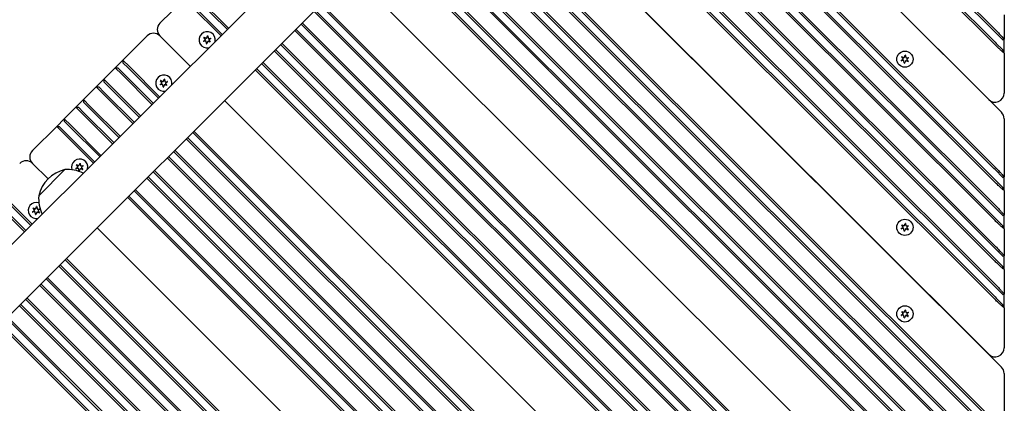
# Model space of a CAD drawing. Units: millimetres. Extents: x 2132 to 24772, y 1078 to 21827.
# Drawn here: x 10553 to 11099, y 6762 to 6975 of the extents above; entities that cross this region are included whole.
import ezdxf

# ---------------------------------------------------------------- set-up
doc = ezdxf.new("R2010")
doc.units = ezdxf.units.MM
doc.layers.add('Widoczne (ISO)', color=255, linetype='Continuous')
doc.layers.add('wymiary 100 strefy', color=5, linetype='Continuous')
doc.styles.get("Standard").update_dxf_attribs({"font": 'arial.ttf'})
doc.dimstyles.new('FK_rzuty 100_STREFY', dxfattribs={"dimscale": 100, "dimtxt": 4, "dimasz": 2.5, "dimexe": 1.25, "dimexo": 0.625, "dimgap": 1, "dimtad": 1, "dimdec": 1, "dimlfac": 0.001, "dimrnd": 0.01, "dimzin": 1, "dimdsep": 46, "dimtxsty": 'Standard', "dimblk": 'OBLIQUE', "dimcen": 2.5, "dimadec": 0, "dimazin": 0, "dimtfac": 1, "dimtdec": 1, "dimtmove": 0, "dimatfit": 3, "dimfxl": 1, "dimarcsym": 0})

# ---------------------------------------------------------------- blocks, each defined once
blk = doc.blocks.new('_Oblique')
at = {"color": 0, "linetype": 'ByBlock', "lineweight": -2}
blk.add_line((-0.5, -0.5), (0.5, 0.5), dxfattribs=at)
blk = doc.blocks.new('*D7')
at = {"layer": 'Defpoints', "color": 0, "transparency": 16777216}
for p in [(18326.78, 7051.8), (8608.78, 6451.64), (18326.78, 2846.84)]:
    blk.add_point(p, dxfattribs=at)
at = {"layer": 'wymiary 100 strefy', "color": 0, "lineweight": -2, "transparency": 16777216}
for p, q in [((18326.78, 6989.3), (18326.78, 2721.84)), ((8608.78, 6389.14), (8608.78, 2721.84)), ((8608.78, 2846.84), (18326.78, 2846.84))]:
    blk.add_line(p, q, dxfattribs=at)
at = {"layer": 'wymiary 100 strefy', "color": 0, "lineweight": -2, "transparency": 16777216, "xscale": 200, "yscale": 200, "zscale": 200, "rotation": 180}
blk.add_blockref('_Oblique', (8608.78, 2846.84), dxfattribs=at)
at = {"layer": 'wymiary 100 strefy', "color": 0, "lineweight": -2, "transparency": 16777216, "xscale": 200, "yscale": 200, "zscale": 200}
blk.add_blockref('_Oblique', (18326.78, 2846.84), dxfattribs=at)
at = {"layer": 'wymiary 100 strefy', "color": 0, "transparency": 16777216, "insert": (13467.78, 3100.01), "char_height": 300, "attachment_point": 5}
blk.add_mtext('9.70 m', dxfattribs=at)

msp = doc.modelspace()

# ---------------------------------------------------------------- linework, layer by layer
at = {"layer": 'Widoczne (ISO)'}
for p, q in [((10170.741, 6473.137), (10982.283, 7284.68)), ((10190.29, 6454.645), (11000.776, 7265.13)), ((10899.589, 7163.943), (11093.528, 6970.004)), ((11092.821, 6962.226), (10895.346, 7159.701)), ((10896.054, 7160.408), (11093.528, 6962.933)), ((11092.821, 6969.297), (10898.882, 7163.236)), ((11089.993, 6931.113), (10878.376, 7142.73)), ((10878.376, 7142.73), (11097.064, 6924.042)), ((10861.405, 7125.76), (11093.528, 6893.637)), ((11092.821, 6885.858), (10857.163, 7121.517)), ((10857.87, 7122.224), (11093.528, 6886.566)), ((11092.821, 6892.929), (10860.698, 7125.053)), ((10850.799, 7115.153), (11093.528, 6872.423)), ((11092.821, 6864.645), (10846.556, 7110.91)), ((10847.263, 7111.617), (11093.528, 6865.352)), ((11092.821, 6871.716), (10850.092, 7114.446)), ((10839.485, 7103.839), (11093.528, 6849.796)), ((11092.821, 6842.018), (10835.242, 7099.597)), ((10835.949, 7100.304), (11093.528, 6842.725)), ((11092.821, 6849.089), (10838.778, 7103.132)), ((10828.878, 7093.233), (11093.528, 6828.583)), ((11092.821, 6820.805), (10824.636, 7088.99)), ((10825.343, 7089.697), (11093.528, 6821.512)), ((11092.821, 6827.876), (10828.171, 7092.526)), ((11089.993, 6789.692), (10807.665, 7072.02)), ((10807.665, 7072.02), (11097.064, 6782.621)), ((10790.695, 7055.049), (11093.528, 6752.215)), ((11092.821, 6744.437), (10786.452, 7050.806)), ((10787.159, 7051.513), (11093.528, 6745.144)), ((11092.821, 6751.508), (10789.988, 7054.342)), ((11092.821, 6730.295), (10779.381, 7043.735)), ((10780.088, 7044.442), (11093.528, 6731.002)), ((11092.821, 6723.224), (10775.845, 7040.2)), ((10776.553, 7040.907), (11093.528, 6723.931)), ((10768.774, 7033.129), (11093.528, 6708.375)), ((11092.821, 6700.596), (10764.532, 7028.886)), ((10765.239, 7029.593), (11093.528, 6701.304)), ((11092.821, 6707.667), (10768.067, 7032.422)), ((11092.821, 6686.454), (10757.461, 7021.815)), ((10758.168, 7022.522), (11093.528, 6687.161)), ((11092.821, 6679.383), (10753.925, 7018.279)), ((10754.632, 7018.987), (11093.528, 6680.09)), ((11089.993, 6648.271), (10736.955, 7001.309)), ((10736.955, 7001.309), (11097.064, 6641.199)), ((10630.424, 6973.489), (10643.859, 6986.924)), ((10648.101, 6984.096), (10664.9, 6967.297)), ((10667.729, 6970.125), (10650.93, 6986.924)), ((10651.637, 6987.632), (10668.436, 6970.833)), ((11092.821, 6610.087), (10719.277, 6983.631)), ((10719.984, 6984.338), (11093.528, 6610.794)), ((10664.193, 6966.59), (10647.394, 6983.389)), ((11092.821, 6603.016), (10715.741, 6980.096)), ((10716.448, 6980.803), (11093.528, 6603.723)), ((11098.528, 6978.146), (11098.528, 6964.59)), ((11092.821, 6588.874), (10708.67, 6973.025)), ((10709.377, 6973.732), (11093.528, 6589.581)), ((11092.821, 6581.802), (10705.135, 6969.489)), ((10705.842, 6970.196), (11093.528, 6582.51)), ((11093.528, 6968.59), (11092.821, 6969.297)), ((11097.821, 6964.297), (11093.528, 6968.59)), ((10609.918, 6952.983), (10623.353, 6966.418)), ((10647.223, 6949.619), (10630.424, 6966.418)), ((10630.424, 6966.418), (10647.223, 6949.619)), ((10654.562, 6963.562), (10655.494, 6964.269)), ((10655.785, 6963.553), (10654.626, 6963.407)), ((10655.542, 6964.619), (10654.835, 6965.55)), ((10654.938, 6965.683), (10656.016, 6965.229)), ((10656.211, 6962.176), (10656.065, 6963.336)), ((10656.343, 6965.363), (10656.796, 6966.44)), ((10656.83, 6963.231), (10656.377, 6962.154)), ((10656.962, 6966.418), (10657.109, 6965.258)), ((10658.235, 6962.911), (10657.158, 6963.365)), ((10657.388, 6965.041), (10658.548, 6965.187)), ((10657.632, 6963.975), (10658.338, 6963.044)), ((10658.611, 6965.032), (10657.68, 6964.325)), ((11092.821, 6566.246), (10697.357, 6961.711)), ((10698.064, 6962.418), (11093.528, 6566.953)), ((11093.528, 6962.933), (11094.16, 6962.301)), ((11094.16, 6962.301), (11097.821, 6958.64)), ((11097.821, 6964.297), (11098.528, 6964.59)), ((11098.528, 6956.933), (11098.528, 6964.59)), ((11092.821, 6559.175), (10693.821, 6958.175)), ((10694.528, 6958.882), (11093.528, 6559.882)), ((11098.528, 6956.933), (11097.821, 6958.64)), ((11098.528, 6956.933), (11098.528, 6934.649)), ((10609.918, 6952.983), (10605.675, 6948.741)), ((10609.918, 6952.983), (10609.918, 6951.569)), ((10613.453, 6949.448), (10609.918, 6952.983)), ((10609.918, 6951.569), (10612.746, 6948.741)), ((11092.821, 6545.033), (10686.75, 6951.104)), ((10687.457, 6951.811), (11093.528, 6545.74)), ((11041.504, 6952.802), (11042.435, 6953.508)), ((11042.727, 6952.793), (11041.567, 6952.647)), ((11042.483, 6953.859), (11041.777, 6954.79)), ((11041.88, 6954.923), (11042.957, 6954.469)), ((11043.153, 6951.416), (11043.006, 6952.576)), ((11043.285, 6954.603), (11043.738, 6955.68)), ((11043.772, 6952.471), (11043.319, 6951.393)), ((11043.904, 6955.657), (11044.05, 6954.498)), ((11045.177, 6952.151), (11044.099, 6952.604)), ((11044.33, 6954.281), (11045.489, 6954.427)), ((11044.573, 6953.215), (11045.28, 6952.284)), ((11045.553, 6954.272), (11044.621, 6953.565)), ((10599.311, 6942.377), (10605.675, 6948.741)), ((10605.675, 6948.741), (10609.21, 6945.205)), ((10605.675, 6948.741), (10607.089, 6948.741)), ((10609.918, 6945.912), (10607.089, 6948.741)), ((10609.918, 6945.912), (10626.717, 6929.113)), ((10629.545, 6931.942), (10612.746, 6948.741)), ((10613.453, 6949.448), (10630.252, 6932.649)), ((11092.821, 6537.962), (10683.214, 6947.569)), ((10683.922, 6948.276), (11093.528, 6538.669)), ((10599.311, 6942.377), (10595.068, 6938.134)), ((10599.311, 6942.377), (10599.311, 6940.962)), ((10602.847, 6938.841), (10599.311, 6942.377)), ((10599.311, 6940.962), (10602.139, 6938.134)), ((10626.009, 6928.406), (10609.21, 6945.205)), ((10630.521, 6939.521), (10631.452, 6940.227)), ((10631.5, 6940.577), (10630.794, 6941.509)), ((10630.896, 6941.641), (10631.974, 6941.188)), ((10632.301, 6941.321), (10632.755, 6942.399)), ((10632.921, 6942.376), (10633.067, 6941.216)), ((10633.346, 6940.999), (10634.506, 6941.146)), ((10633.59, 6939.933), (10634.296, 6939.002)), ((10634.569, 6940.99), (10633.638, 6940.284)), ((10587.997, 6931.063), (10595.068, 6938.134)), ((10595.068, 6938.134), (10598.604, 6934.599)), ((10595.068, 6938.134), (10596.483, 6938.134)), ((10599.311, 6935.306), (10596.483, 6938.134)), ((10615.403, 6917.8), (10598.604, 6934.599)), ((10599.311, 6935.306), (10616.11, 6918.507)), ((10618.938, 6921.335), (10602.139, 6938.134)), ((10602.847, 6938.841), (10619.646, 6922.042)), ((10631.744, 6939.511), (10630.584, 6939.365)), ((10632.169, 6938.135), (10632.023, 6939.295)), ((10632.789, 6939.189), (10632.335, 6938.112)), ((10634.194, 6938.87), (10633.116, 6939.323)), ((10587.997, 6931.063), (10583.755, 6926.82)), ((10587.997, 6931.063), (10587.997, 6929.649)), ((10591.533, 6927.527), (10587.997, 6931.063)), ((10587.997, 6929.649), (10590.826, 6926.82)), ((11089.993, 6506.849), (10666.244, 6930.598)), ((10666.244, 6930.598), (11097.064, 6499.778)), ((10577.391, 6920.456), (10583.755, 6926.82)), ((10583.755, 6926.82), (10587.29, 6923.285)), ((10583.755, 6926.82), (10585.169, 6926.82)), ((10587.997, 6923.992), (10585.169, 6926.82)), ((10587.997, 6923.992), (10604.796, 6907.193)), ((10607.625, 6910.021), (10590.826, 6926.82)), ((10591.533, 6927.527), (10608.332, 6910.728)), ((10577.391, 6920.456), (10573.148, 6916.214)), ((10577.391, 6920.456), (10577.391, 6919.042)), ((10580.926, 6916.921), (10577.391, 6920.456)), ((10577.391, 6919.042), (10580.219, 6916.214)), ((10604.089, 6906.486), (10587.29, 6923.285)), ((11098.528, 6920.507), (11098.528, 6888.222)), ((10559.713, 6902.779), (10573.148, 6916.214)), ((10573.148, 6916.214), (10574.562, 6916.214)), ((10573.148, 6916.214), (10576.684, 6912.678)), ((10577.391, 6913.385), (10574.562, 6916.214)), ((10593.483, 6895.879), (10576.684, 6912.678)), ((10577.391, 6913.385), (10594.19, 6896.586)), ((10597.018, 6899.415), (10580.219, 6916.214)), ((10580.926, 6916.921), (10597.725, 6900.122)), ((11092.821, 6468.665), (10648.566, 6912.92)), ((10649.273, 6913.628), (11093.528, 6469.373)), ((11092.821, 6461.594), (10645.031, 6909.385)), ((10645.738, 6910.092), (11093.528, 6462.301)), ((11083.629, 6456.645), (10637.96, 6902.314)), ((10638.667, 6903.021), (11084.336, 6457.352)), ((11076.558, 6456.645), (10634.424, 6898.778)), ((10635.131, 6899.485), (11077.265, 6457.352)), ((10568.345, 6887.076), (10559.713, 6895.708)), ((10568.345, 6887.076), (10559.713, 6895.708)), ((10577.714, 6892.202), (10563.218, 6877.707)), ((10563.218, 6877.707), (10577.714, 6892.202)), ((10583.852, 6892.851), (10584.783, 6893.558)), ((10585.075, 6892.842), (10583.915, 6892.696)), ((10584.831, 6893.908), (10584.125, 6894.84)), ((10584.227, 6894.972), (10585.305, 6894.519)), ((10585.5, 6891.466), (10585.354, 6892.626)), ((10585.632, 6894.652), (10586.086, 6895.73)), ((10586.12, 6892.52), (10585.666, 6891.443)), ((10586.252, 6895.707), (10586.398, 6894.547)), ((10587.525, 6892.201), (10586.447, 6892.654)), ((10586.677, 6894.33), (10587.837, 6894.476)), ((10586.921, 6893.264), (10587.627, 6892.333)), ((10587.9, 6894.321), (10586.969, 6893.615)), ((11061.001, 6456.645), (10626.646, 6891)), ((10627.353, 6891.707), (11061.709, 6457.352)), ((11093.528, 6892.222), (11092.821, 6892.929)), ((11097.821, 6887.929), (11093.528, 6892.222)), ((11053.93, 6456.645), (10623.11, 6887.465)), ((10623.817, 6888.172), (11054.637, 6457.352)), ((11093.528, 6886.566), (11094.16, 6885.933)), ((11094.16, 6885.933), (11097.821, 6882.273)), ((11097.821, 6887.929), (11098.528, 6888.222)), ((11098.528, 6880.566), (11098.528, 6888.222)), ((11039.788, 6456.645), (10616.039, 6880.394)), ((10616.746, 6881.101), (11040.495, 6457.352)), ((11098.528, 6880.566), (11097.821, 6882.273)), ((11098.528, 6880.566), (11098.528, 6867.009)), ((10538.5, 6874.494), (10555.299, 6857.695)), ((10556.006, 6858.403), (10539.207, 6875.202)), ((10542.035, 6878.03), (10558.834, 6861.231)), ((10559.541, 6861.938), (10542.742, 6878.737)), ((11032.717, 6456.645), (10612.504, 6876.858)), ((10613.211, 6877.565), (11033.424, 6457.352)), ((10559.81, 6868.81), (10560.741, 6869.516)), ((10560.789, 6869.867), (10560.083, 6870.798)), ((10560.186, 6870.93), (10561.263, 6870.477)), ((10561.591, 6870.611), (10562.044, 6871.688)), ((10562.21, 6871.665), (10562.356, 6870.505)), ((10562.636, 6870.289), (10563.795, 6870.435)), ((10562.879, 6869.223), (10563.586, 6868.291)), ((10563.859, 6870.28), (10562.927, 6869.573)), ((11093.528, 6871.009), (11092.821, 6871.716)), ((11097.821, 6866.716), (11093.528, 6871.009)), ((10561.033, 6868.801), (10559.873, 6868.655)), ((10561.459, 6867.424), (10561.312, 6868.584)), ((10562.078, 6868.479), (10561.625, 6867.401)), ((10563.483, 6868.159), (10562.405, 6868.612)), ((11093.528, 6865.352), (11094.16, 6864.72)), ((11094.16, 6864.72), (11097.821, 6861.059)), ((11097.821, 6866.716), (11098.528, 6867.009)), ((11098.528, 6859.352), (11098.528, 6867.009)), ((11002.312, 6453.109), (10595.533, 6859.887)), ((11002.312, 6453.109), (10595.533, 6859.887)), ((11041.504, 6859.464), (11042.435, 6860.17)), ((11042.727, 6859.455), (11041.567, 6859.309)), ((11042.483, 6860.521), (11041.777, 6861.452)), ((11041.88, 6861.584), (11042.957, 6861.131)), ((11043.153, 6858.078), (11043.006, 6859.238)), ((11043.285, 6861.265), (11043.738, 6862.342)), ((11043.772, 6859.133), (11043.319, 6858.055)), ((11043.904, 6862.319), (11044.05, 6861.159)), ((11045.177, 6858.813), (11044.099, 6859.266)), ((11044.33, 6860.943), (11045.489, 6861.089)), ((11044.573, 6859.877), (11045.28, 6858.945)), ((11045.553, 6860.934), (11044.621, 6860.227)), ((11098.528, 6859.352), (11097.821, 6861.059)), ((11098.528, 6859.352), (11098.528, 6844.382)), ((11093.528, 6848.382), (11092.821, 6849.089)), ((11097.821, 6844.089), (11093.528, 6848.382)), ((10577.855, 6842.21), (10998.069, 6421.996)), ((10998.776, 6422.703), (10578.563, 6842.917)), ((11093.528, 6842.725), (11094.16, 6842.093)), ((11094.16, 6842.093), (11097.821, 6838.432)), ((11097.821, 6844.089), (11098.528, 6844.382)), ((11098.528, 6836.725), (11098.528, 6844.382)), ((10574.32, 6838.674), (10993.361, 6419.633)), ((10994.377, 6420.031), (10575.027, 6839.381)), ((11098.528, 6836.725), (11097.821, 6838.432)), ((11098.528, 6836.725), (11098.528, 6823.169)), ((10567.249, 6831.603), (10981.258, 6417.595)), ((10982.672, 6417.595), (10567.956, 6832.31)), ((10563.713, 6828.068), (10974.186, 6417.595)), ((10975.601, 6417.595), (10564.42, 6828.775)), ((11093.528, 6827.169), (11092.821, 6827.876)), ((11097.821, 6822.876), (11093.528, 6827.169)), ((10555.935, 6820.289), (10958.63, 6417.595)), ((10960.044, 6417.595), (10556.642, 6820.997)), ((11093.528, 6821.512), (11094.16, 6820.88)), ((11094.16, 6820.88), (11097.821, 6817.219)), ((11097.821, 6822.876), (11098.528, 6823.169)), ((11098.528, 6815.512), (11098.528, 6823.169)), ((10552.4, 6816.754), (10951.559, 6417.595)), ((10952.973, 6417.595), (10553.107, 6817.461)), ((11043.285, 6813.182), (11043.738, 6814.259)), ((11043.904, 6814.236), (11044.05, 6813.077)), ((11098.528, 6815.512), (11097.821, 6817.219)), ((11098.528, 6815.512), (11098.528, 6793.227)), ((10545.329, 6809.683), (10937.417, 6417.595)), ((10938.831, 6417.595), (10546.036, 6810.39)), ((11041.504, 6811.381), (11042.435, 6812.087)), ((11042.727, 6811.372), (11041.567, 6811.226)), ((11042.483, 6812.438), (11041.777, 6813.369)), ((11041.88, 6813.502), (11042.957, 6813.048)), ((11043.153, 6809.995), (11043.006, 6811.155)), ((11043.772, 6811.05), (11043.319, 6809.972)), ((11045.177, 6810.73), (11044.099, 6811.183)), ((11044.33, 6812.86), (11045.489, 6813.006)), ((11044.573, 6811.794), (11045.28, 6810.863)), ((11045.553, 6812.851), (11044.621, 6812.144)), ((10541.793, 6806.147), (10930.346, 6417.595)), ((10931.76, 6417.595), (10542.5, 6806.854)), ((11098.528, 6779.085), (11098.528, 6746.801))]:
    msp.add_line(p, q, dxfattribs=at)
for centre in [(11043.528, 6953.537), (11043.528, 6860.199), (11043.528, 6812.116)]:
    msp.add_circle(centre, 4.5, dxfattribs=at)
for centre, radius, start, end in [((10633.959, 6969.954), 5, 135, 225), ((10626.888, 6962.883), 5, 45, 135), ((10656.587, 6964.297), 4.5, 348.38742, 281.61258), ((10654.614, 6963.494), 0.085, 127.18189, 202.13442), ((10656.587, 6964.297), 2.215, 202.13442, 202.22936), ((10654.615, 6963.491), 0.085, 202.22936, 277.18189), ((10654.903, 6965.602), 0.085, 142.22936, 217.18189), ((10656.587, 6964.297), 2.215, 142.13442, 142.22936), ((10654.905, 6965.604), 0.085, 67.18189, 142.13442), ((10655.342, 6964.468), 0.25, 307.18189, 37.18189), ((10655.817, 6963.305), 0.25, 7.18189, 97.18189), ((10656.113, 6965.46), 0.25, 247.18189, 337.18189), ((10656.295, 6962.187), 0.085, 187.18189, 262.13442), ((10656.587, 6964.297), 2.215, 262.13442, 262.22936), ((10656.299, 6962.187), 0.085, 262.22936, 337.18189), ((10656.875, 6966.407), 0.085, 82.22936, 157.18189), ((10657.061, 6963.134), 0.25, 67.18189, 157.18189), ((10656.587, 6964.297), 2.215, 82.13442, 82.22936), ((10656.878, 6966.407), 0.085, 7.18189, 82.13442), ((10657.357, 6965.289), 0.25, 187.18189, 277.18189), ((10657.831, 6964.126), 0.25, 127.18189, 217.18189), ((10658.268, 6962.99), 0.085, 247.18189, 322.13442), ((10656.587, 6964.297), 2.215, 322.13442, 322.22936), ((10658.27, 6962.992), 0.085, 322.22936, 37.18189), ((10658.558, 6965.103), 0.085, 22.22936, 97.18189), ((10658.56, 6965.1), 0.085, 307.18189, 22.13442), ((10656.587, 6964.297), 2.215, 22.13442, 22.22936), ((11041.555, 6952.734), 0.085, 127.18189, 202.13442), ((11043.528, 6953.537), 2.215, 202.13442, 202.22936), ((11041.557, 6952.731), 0.085, 202.22936, 277.18189), ((11041.845, 6954.841), 0.085, 142.22936, 217.18189), ((11043.528, 6953.537), 2.215, 142.13442, 142.22936), ((11041.847, 6954.844), 0.085, 67.18189, 142.13442), ((11042.284, 6953.708), 0.25, 307.18189, 37.18189), ((11042.758, 6952.545), 0.25, 7.18189, 97.18189), ((11043.054, 6954.7), 0.25, 247.18189, 337.18189), ((11043.237, 6951.427), 0.085, 187.18189, 262.13442), ((11043.528, 6953.537), 2.215, 262.13442, 262.22936), ((11043.24, 6951.426), 0.085, 262.22936, 337.18189), ((11043.816, 6955.647), 0.085, 82.22936, 157.18189), ((11044.002, 6952.374), 0.25, 67.18189, 157.18189), ((11043.528, 6953.537), 2.215, 82.13442, 82.22936), ((11043.82, 6955.647), 0.085, 7.18189, 82.13442), ((11044.298, 6954.529), 0.25, 187.18189, 277.18189), ((11044.773, 6953.366), 0.25, 127.18189, 217.18189), ((11045.21, 6952.229), 0.085, 247.18189, 322.13442), ((11043.528, 6953.537), 2.215, 322.13442, 322.22936), ((11045.212, 6952.232), 0.085, 322.22936, 37.18189), ((11045.5, 6954.343), 0.085, 22.22936, 97.18189), ((11045.501, 6954.339), 0.085, 307.18189, 22.13442), ((11043.528, 6953.537), 2.215, 22.13442, 22.22936), ((10632.545, 6940.255), 4.5, 348.38742, 281.61258), ((10630.861, 6941.56), 0.085, 142.22936, 217.18189), ((10632.545, 6940.255), 2.215, 142.13442, 142.22936), ((10630.863, 6941.563), 0.085, 67.18189, 142.13442), ((10631.301, 6940.426), 0.25, 307.18189, 37.18189), ((10632.071, 6941.418), 0.25, 247.18189, 337.18189), ((10632.833, 6942.366), 0.085, 82.22936, 157.18189), ((10632.545, 6940.255), 2.215, 82.13442, 82.22936), ((10632.836, 6942.365), 0.085, 7.18189, 82.13442), ((10633.315, 6941.247), 0.25, 187.18189, 277.18189), ((10633.789, 6940.085), 0.25, 127.18189, 217.18189), ((10634.517, 6941.061), 0.085, 22.22936, 97.18189), ((10634.518, 6941.058), 0.085, 307.18189, 22.13442), ((10632.545, 6940.255), 2.215, 22.13442, 22.22936), ((10630.572, 6939.453), 0.085, 127.18189, 202.13442), ((10632.545, 6940.255), 2.215, 202.13442, 202.22936), ((10630.573, 6939.45), 0.085, 202.22936, 277.18189), ((10631.775, 6939.263), 0.25, 7.18189, 97.18189), ((10632.254, 6938.145), 0.085, 187.18189, 262.13442), ((10632.545, 6940.255), 2.215, 262.13442, 262.22936), ((10632.257, 6938.145), 0.085, 262.22936, 337.18189), ((10633.019, 6939.093), 0.25, 67.18189, 157.18189), ((10634.227, 6938.948), 0.085, 247.18189, 322.13442), ((10632.545, 6940.255), 2.215, 322.13442, 322.22936), ((10634.229, 6938.951), 0.085, 322.22936, 37.18189), ((11093.528, 6934.649), 5, 225, 0), ((11093.528, 6920.507), 5, 0, 45), ((10563.249, 6899.243), 5, 135, 225), ((10556.177, 6892.172), 5, 45, 135), ((10585.876, 6893.586), 4.5, 348.38742, 198.81327), ((10581.787, 6873.633), 19.01, 102.3723, 167.6277), ((10579.341, 6873.323), 18.949, 63.30043, 94.92558), ((10583.903, 6892.784), 0.085, 127.18189, 202.13442), ((10585.876, 6893.586), 2.215, 202.13442, 202.22936), ((10583.904, 6892.781), 0.085, 202.22936, 277.18189), ((10584.192, 6894.891), 0.085, 142.22936, 217.18189), ((10585.876, 6893.586), 2.215, 142.13442, 142.22936), ((10584.194, 6894.894), 0.085, 67.18189, 142.13442), ((10584.632, 6893.757), 0.25, 307.18189, 37.18189), ((10585.106, 6892.594), 0.25, 7.18189, 97.18189), ((10585.402, 6894.749), 0.25, 247.18189, 337.18189), ((10585.584, 6891.476), 0.085, 187.18189, 262.13442), ((10585.876, 6893.586), 2.215, 262.13442, 262.22936), ((10585.588, 6891.476), 0.085, 262.22936, 337.18189), ((10586.164, 6895.697), 0.085, 82.22936, 157.18189), ((10586.35, 6892.423), 0.25, 67.18189, 157.18189), ((10585.876, 6893.586), 2.215, 82.13442, 82.22936), ((10586.167, 6895.696), 0.085, 7.18189, 82.13442), ((10586.646, 6894.578), 0.25, 187.18189, 277.18189), ((10587.12, 6893.415), 0.25, 127.18189, 217.18189), ((10587.557, 6892.279), 0.085, 247.18189, 322.13442), ((10585.876, 6893.586), 2.215, 322.13442, 322.22936), ((10587.56, 6892.282), 0.085, 322.22936, 37.18189), ((10587.848, 6894.392), 0.085, 22.22936, 97.18189), ((10587.849, 6894.389), 0.085, 307.18189, 22.13442), ((10585.876, 6893.586), 2.215, 22.13442, 22.22936), ((10582.097, 6876.08), 18.949, 175.07442, 206.69957), ((10561.834, 6869.545), 4.5, 71.18673, 281.61258), ((10559.861, 6868.742), 0.085, 127.18189, 202.13442), ((10560.151, 6870.849), 0.085, 142.22936, 217.18189), ((10561.834, 6869.545), 2.215, 142.13442, 142.22936), ((10560.153, 6870.852), 0.085, 67.18189, 142.13442), ((10560.59, 6869.716), 0.25, 307.18189, 37.18189), ((10561.36, 6870.708), 0.25, 247.18189, 337.18189), ((10562.122, 6871.655), 0.085, 82.22936, 157.18189), ((10561.834, 6869.545), 2.215, 82.13442, 82.22936), ((10562.126, 6871.655), 0.085, 7.18189, 82.13442), ((10562.604, 6870.537), 0.25, 187.18189, 277.18189), ((10563.078, 6869.374), 0.25, 127.18189, 217.18189), ((10563.806, 6870.351), 0.085, 22.22936, 97.18189), ((10563.807, 6870.347), 0.085, 307.18189, 22.13442), ((10561.834, 6869.545), 2.215, 22.13442, 22.22936), ((10561.834, 6869.545), 2.215, 202.13442, 202.22936), ((10559.863, 6868.739), 0.085, 202.22936, 277.18189), ((10561.064, 6868.553), 0.25, 7.18189, 97.18189), ((10561.543, 6867.435), 0.085, 187.18189, 262.13442), ((10561.834, 6869.545), 2.215, 262.13442, 262.22936), ((10561.546, 6867.434), 0.085, 262.22936, 337.18189), ((10562.308, 6868.382), 0.25, 67.18189, 157.18189), ((10563.516, 6868.237), 0.085, 247.18189, 322.13442), ((10561.834, 6869.545), 2.215, 322.13442, 322.22936), ((10563.518, 6868.24), 0.085, 322.22936, 37.18189), ((11041.555, 6859.396), 0.085, 127.18189, 202.13442), ((11043.528, 6860.199), 2.215, 202.13442, 202.22936), ((11041.557, 6859.393), 0.085, 202.22936, 277.18189), ((11041.845, 6861.503), 0.085, 142.22936, 217.18189), ((11043.528, 6860.199), 2.215, 142.13442, 142.22936), ((11041.847, 6861.506), 0.085, 67.18189, 142.13442), ((11042.284, 6860.37), 0.25, 307.18189, 37.18189), ((11042.758, 6859.207), 0.25, 7.18189, 97.18189), ((11043.054, 6861.362), 0.25, 247.18189, 337.18189), ((11043.237, 6858.089), 0.085, 187.18189, 262.13442), ((11043.528, 6860.199), 2.215, 262.13442, 262.22936), ((11043.24, 6858.088), 0.085, 262.22936, 337.18189), ((11043.816, 6862.309), 0.085, 82.22936, 157.18189), ((11044.002, 6859.036), 0.25, 67.18189, 157.18189), ((11043.528, 6860.199), 2.215, 82.13442, 82.22936), ((11043.82, 6862.309), 0.085, 7.18189, 82.13442), ((11044.298, 6861.191), 0.25, 187.18189, 277.18189), ((11044.773, 6860.028), 0.25, 127.18189, 217.18189), ((11045.21, 6858.891), 0.085, 247.18189, 322.13442), ((11043.528, 6860.199), 2.215, 322.13442, 322.22936), ((11045.212, 6858.894), 0.085, 322.22936, 37.18189), ((11045.5, 6861.004), 0.085, 22.22936, 97.18189), ((11045.501, 6861.001), 0.085, 307.18189, 22.13442), ((11043.528, 6860.199), 2.215, 22.13442, 22.22936), ((11043.816, 6814.226), 0.085, 82.22936, 157.18189), ((11043.528, 6812.116), 2.215, 82.13442, 82.22936), ((11043.82, 6814.226), 0.085, 7.18189, 82.13442), ((11041.555, 6811.313), 0.085, 127.18189, 202.13442), ((11043.528, 6812.116), 2.215, 202.13442, 202.22936), ((11041.557, 6811.31), 0.085, 202.22936, 277.18189), ((11041.845, 6813.42), 0.085, 142.22936, 217.18189), ((11043.528, 6812.116), 2.215, 142.13442, 142.22936), ((11041.847, 6813.423), 0.085, 67.18189, 142.13442), ((11042.284, 6812.287), 0.25, 307.18189, 37.18189), ((11042.758, 6811.124), 0.25, 7.18189, 97.18189), ((11043.054, 6813.279), 0.25, 247.18189, 337.18189), ((11043.237, 6810.006), 0.085, 187.18189, 262.13442), ((11043.528, 6812.116), 2.215, 262.13442, 262.22936), ((11043.24, 6810.005), 0.085, 262.22936, 337.18189), ((11044.002, 6810.953), 0.25, 67.18189, 157.18189), ((11044.298, 6813.108), 0.25, 187.18189, 277.18189), ((11044.773, 6811.945), 0.25, 127.18189, 217.18189), ((11045.21, 6810.808), 0.085, 247.18189, 322.13442), ((11043.528, 6812.116), 2.215, 322.13442, 322.22936), ((11045.212, 6810.811), 0.085, 322.22936, 37.18189), ((11045.5, 6812.922), 0.085, 22.22936, 97.18189), ((11045.501, 6812.918), 0.085, 307.18189, 22.13442), ((11043.528, 6812.116), 2.215, 22.13442, 22.22936), ((11093.528, 6793.227), 5, 225, 0), ((11093.528, 6779.085), 5, 0, 45)]:
    msp.add_arc(centre, radius, start, end, dxfattribs=at)
for points, knots in [([(11093.528, 6970.004), (11093.646, 6969.886), (11093.764, 6969.768), (11094, 6969.533), (11094.117, 6969.415), (11094.235, 6969.296)], [24.55012627, 24.55012627, 24.55012627, 24.55012627, 24.60012627, 24.60012627, 24.65012627, 24.65012627, 24.65012627, 24.65012627]), ([(11094.235, 6969.296), (11095.005, 6968.518), (11095.736, 6967.752), (11096.775, 6966.627), (11097.145, 6966.216), (11097.448, 6965.87), (11097.752, 6965.524), (11097.99, 6965.244), (11098.415, 6964.734), (11098.528, 6964.59), (11098.528, 6964.59)], [-1.5707963, -1.5707963, -1.5707963, -1.5707963, -1.1035962, -1.1035962, -0.7853982, -0.7853982, -0.7853982, -0.4672001, -0.4672001, 0, 0, 0, 0]), ([(11093.528, 6961.521), (11093.41, 6961.638), (11093.292, 6961.756), (11093.056, 6961.991), (11092.939, 6962.108), (11092.821, 6962.226)], [1.42978859, 1.42978859, 1.42978859, 1.42978859, 1.50029246, 1.50029246, 1.57079633, 1.57079633, 1.57079633, 1.57079633]), ([(11098.528, 6956.933), (11098.528, 6956.933), (11098.233, 6957.177), (11097.434, 6957.867), (11097.055, 6958.2), (11096.632, 6958.581), (11096.209, 6958.963), (11095.741, 6959.394), (11094.693, 6960.382), (11094.107, 6960.948), (11093.528, 6961.521)], [0, 0, 0, 0, 0.4847831, 0.4847831, 0.7853982, 0.7853982, 0.7853982, 1.0860132, 1.0860132, 1.4297886, 1.4297886, 1.4297886, 1.4297886]), ([(11093.528, 6893.637), (11093.646, 6893.519), (11093.764, 6893.401), (11094, 6893.165), (11094.117, 6893.047), (11094.235, 6892.929)], [27.450126266, 27.450126266, 27.450126266, 27.450126266, 27.500126266, 27.500126266, 27.550126266, 27.550126266, 27.550126266, 27.550126266]), ([(11094.235, 6892.929), (11095.005, 6892.15), (11095.736, 6891.385), (11096.775, 6890.26), (11097.145, 6889.849), (11097.448, 6889.503), (11097.752, 6889.157), (11097.99, 6888.876), (11098.415, 6888.367), (11098.528, 6888.222), (11098.528, 6888.222)], [-1.5707963, -1.5707963, -1.5707963, -1.5707963, -1.1035962, -1.1035962, -0.7853982, -0.7853982, -0.7853982, -0.4672001, -0.4672001, 0, 0, 0, 0]), ([(11093.528, 6885.153), (11093.41, 6885.271), (11093.292, 6885.388), (11093.056, 6885.623), (11092.939, 6885.741), (11092.821, 6885.858)], [1.42978859, 1.42978859, 1.42978859, 1.42978859, 1.50029246, 1.50029246, 1.57079633, 1.57079633, 1.57079633, 1.57079633]), ([(11098.528, 6880.566), (11098.528, 6880.566), (11098.233, 6880.809), (11097.434, 6881.5), (11097.055, 6881.832), (11096.632, 6882.214), (11096.209, 6882.596), (11095.741, 6883.026), (11094.693, 6884.014), (11094.107, 6884.58), (11093.528, 6885.153)], [0, 0, 0, 0, 0.4847831, 0.4847831, 0.7853982, 0.7853982, 0.7853982, 1.0860132, 1.0860132, 1.4297886, 1.4297886, 1.4297886, 1.4297886]), ([(11093.528, 6872.423), (11093.646, 6872.306), (11093.764, 6872.188), (11094, 6871.952), (11094.117, 6871.834), (11094.235, 6871.715)], [28.950126266, 28.950126266, 28.950126266, 28.950126266, 29.000126266, 29.000126266, 29.050126266, 29.050126266, 29.050126266, 29.050126266]), ([(11094.235, 6871.715), (11095.005, 6870.937), (11095.736, 6870.172), (11096.775, 6869.047), (11097.145, 6868.636), (11097.448, 6868.29), (11097.752, 6867.944), (11097.99, 6867.663), (11098.415, 6867.154), (11098.528, 6867.009), (11098.528, 6867.009)], [-1.5707963, -1.5707963, -1.5707963, -1.5707963, -1.1035962, -1.1035962, -0.7853982, -0.7853982, -0.7853982, -0.4672001, -0.4672001, 0, 0, 0, 0]), ([(11093.528, 6863.94), (11093.41, 6864.057), (11093.292, 6864.175), (11093.056, 6864.41), (11092.939, 6864.528), (11092.821, 6864.645)], [1.42978859, 1.42978859, 1.42978859, 1.42978859, 1.50029246, 1.50029246, 1.57079633, 1.57079633, 1.57079633, 1.57079633]), ([(11098.528, 6859.352), (11098.528, 6859.352), (11098.233, 6859.596), (11097.434, 6860.286), (11097.055, 6860.619), (11096.632, 6861.001), (11096.209, 6861.382), (11095.741, 6861.813), (11094.693, 6862.801), (11094.107, 6863.367), (11093.528, 6863.94)], [0, 0, 0, 0, 0.4847831, 0.4847831, 0.7853982, 0.7853982, 0.7853982, 1.0860132, 1.0860132, 1.4297886, 1.4297886, 1.4297886, 1.4297886]), ([(11093.528, 6849.796), (11093.646, 6849.678), (11093.764, 6849.56), (11094, 6849.324), (11094.117, 6849.206), (11094.235, 6849.088)], [30.550126266, 30.550126266, 30.550126266, 30.550126266, 30.600126266, 30.600126266, 30.650126266, 30.650126266, 30.650126266, 30.650126266]), ([(11094.235, 6849.088), (11095.005, 6848.31), (11095.736, 6847.544), (11096.775, 6846.419), (11097.145, 6846.008), (11097.448, 6845.662), (11097.752, 6845.316), (11097.99, 6845.036), (11098.415, 6844.526), (11098.528, 6844.382), (11098.528, 6844.382)], [-1.5707963, -1.5707963, -1.5707963, -1.5707963, -1.1035962, -1.1035962, -0.7853982, -0.7853982, -0.7853982, -0.4672001, -0.4672001, 0, 0, 0, 0]), ([(11093.528, 6841.312), (11093.41, 6841.43), (11093.292, 6841.548), (11093.056, 6841.783), (11092.939, 6841.9), (11092.821, 6842.018)], [1.42978859, 1.42978859, 1.42978859, 1.42978859, 1.50029246, 1.50029246, 1.57079633, 1.57079633, 1.57079633, 1.57079633]), ([(11098.528, 6836.725), (11098.528, 6836.725), (11098.233, 6836.968), (11097.434, 6837.659), (11097.055, 6837.992), (11096.632, 6838.373), (11096.209, 6838.755), (11095.741, 6839.186), (11094.693, 6840.173), (11094.107, 6840.739), (11093.528, 6841.312)], [0, 0, 0, 0, 0.4847831, 0.4847831, 0.7853982, 0.7853982, 0.7853982, 1.0860132, 1.0860132, 1.4297886, 1.4297886, 1.4297886, 1.4297886]), ([(11093.528, 6828.583), (11093.646, 6828.465), (11093.764, 6828.347), (11094, 6828.111), (11094.117, 6827.993), (11094.235, 6827.875)], [32.050126266, 32.050126266, 32.050126266, 32.050126266, 32.100126266, 32.100126266, 32.150126266, 32.150126266, 32.150126266, 32.150126266]), ([(11094.235, 6827.875), (11095.005, 6827.096), (11095.736, 6826.331), (11096.775, 6825.206), (11097.145, 6824.795), (11097.448, 6824.449), (11097.752, 6824.103), (11097.99, 6823.822), (11098.415, 6823.313), (11098.528, 6823.169), (11098.528, 6823.169)], [-1.5707963, -1.5707963, -1.5707963, -1.5707963, -1.1035962, -1.1035962, -0.7853982, -0.7853982, -0.7853982, -0.4672001, -0.4672001, 0, 0, 0, 0]), ([(11093.528, 6820.099), (11093.41, 6820.217), (11093.292, 6820.334), (11093.056, 6820.57), (11092.939, 6820.687), (11092.821, 6820.805)], [1.42978859, 1.42978859, 1.42978859, 1.42978859, 1.50029246, 1.50029246, 1.57079633, 1.57079633, 1.57079633, 1.57079633]), ([(11098.528, 6815.512), (11098.528, 6815.512), (11098.233, 6815.755), (11097.434, 6816.446), (11097.055, 6816.778), (11096.632, 6817.16), (11096.209, 6817.542), (11095.741, 6817.973), (11094.693, 6818.96), (11094.107, 6819.526), (11093.528, 6820.099)], [0, 0, 0, 0, 0.4847831, 0.4847831, 0.7853982, 0.7853982, 0.7853982, 1.0860132, 1.0860132, 1.4297886, 1.4297886, 1.4297886, 1.4297886])]:
    msp.add_open_spline(points, degree=3, knots=knots, dxfattribs=at)

# ---------------------------------------------------------------- dimensions: what is measured, and where the dimension line sits
at = {"layer": 'wymiary 100 strefy'}
dim = msp.add_linear_dim(base=(18326.776, 2846.84), p1=(8608.776, 6451.645), p2=(18326.776, 7051.804), dimstyle='FK_rzuty 100_STREFY', override={"dimtxt": 3, "dimasz": 2, "dimdec": 2, "dimrnd": 0.1, "dimpost": ' m'}, dxfattribs=at)
dim.commit()
dim.dimension.update_dxf_attribs({"geometry": '*D7', "text_midpoint": (13467.776, 3100.011)})

doc.saveas('drawing.dxf')
